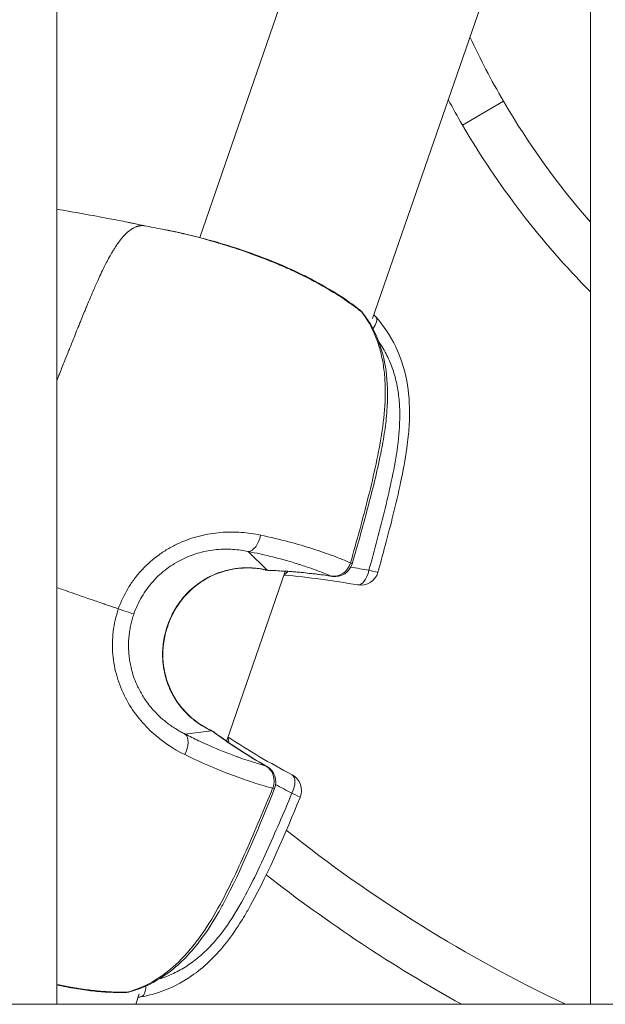
# Model space of a CAD drawing. Units: millimetres. Extents: x 21321 to 33346, y -152 to 11213.
# Drawn here: x 29689 to 29738, y 2819 to 2902 of the extents above; entities that cross this region are included whole.
import ezdxf

# ---------------------------------------------------------------- set-up
doc = ezdxf.new("R2010")
doc.units = ezdxf.units.MM

msp = doc.modelspace()

# ---------------------------------------------------------------- linework, layer by layer
at = {"color": 0, "linetype": 'Continuous', "lineweight": 0}
for p, q in [((29691.866, 2964.082), (29691.866, 2819.082)), ((29691.866, 2819.082), (29691.866, 2964.082)), ((29736.866, 2819.082), (29736.866, 2964.082)), ((29723.564, 2940.523), (29703.927, 2883.703)), ((29736.866, 2930.03), (29718.493, 2876.867)), ((29729.528, 2895.203), (29726.072, 2893.188)), ((29709.598, 2855.676), (29707.996, 2857.25)), ((29711.127, 2855.555), (29706.203, 2841.305)), ((29704.917, 2842.133), (29702.678, 2841.861)), ((29698.826, 2819.962), (29698.522, 2819.082)), ((29505.502, 2819.082), (30026.231, 2819.082))]:
    msp.add_line(p, q, dxfattribs=at)
for centre, radius, start, end in [((29786.544, 2928.447), 66, 204.94249, 210.24489), ((29786.544, 2928.447), 70, 208.2358, 210.24489), ((29786.544, 2928.447), 66, 210.24489, 221.17553), ((29786.544, 2928.447), 70, 210.24489, 224.79071), ((29716.513, 2876.398), 1.5, 36.85733, 51.39142), ((29717.646, 2876.016), 1.5, 41.65856, 44.8206), ((29709.858, 2857.141), 1.5, 257.70227, 267.9333), ((29715.335, 2856.632), 1.5, 261.42465, 343.79728), ((29717.501, 2855.9), 1.5, 259.74006, 344.38069), ((29704.218, 2840.82), 1.5, 53.85131, 64.25999), ((29708.838, 2837.831), 1.5, 338.07185, 60.35511), ((29711.003, 2837.1), 1.5, 337.48878, 62.18198), ((29786.544, 2928.447), 121, 231.49721, 244.66809), ((29786.544, 2928.447), 125, 231.95928, 241.03568), ((29697.563, 2821.563), 1.5, 270.56155, 284.94836), ((29698.695, 2821.181), 1.5, 276.92019, 280.25182)]:
    msp.add_arc(centre, radius, start, end, dxfattribs=at)
for centre, major_axis, ratio, start_param, end_param in [((29716.513, 2876.398), (0.936, 1.172), 0.669846, -0.201729, 0), ((29717.646, 2876.016), (1.121, 0.997), 0.431738, -1.1191, 0), ((29708.177, 2858.732), (-0.284, -1.473), 0.58, 0.118205, 1.61048), ((29715.335, 2856.632), (-0.574, -1.386), 0.893033, 0.185313, 1.689614), ((29709.858, 2857.141), (-0.319, -1.466), 0.688836, 0, 0.132705), ((29710.991, 2856.759), (-0.124, -1.495), 0.469009, 0.240287, 0.682286), ((29710.991, 2856.759), (0.353, -1.186), 0.000002, 0.000002, 0.000015), ((29717.501, 2855.9), (-0.267, -1.476), 0.476278, 0, 1.496392), ((29717.501, 2855.9), (1.445, -0.404), 0.033793, -1.070339, 0), ((29704.145, 2840.856), (0.656, 1.349), 0.680978, -0.133869, -0.000008), ((29704.218, 2840.82), (0.651, 1.351), 0.688982, -0.135059, 0), ((29705.35, 2840.438), (0.824, 1.253), 0.469384, -0.702722, -0.24221), ((29708.838, 2837.831), (0.399, 1.446), 0.892986, -1.693425, -0.189124), ((29711.003, 2837.1), (0.7, 1.327), 0.476509, -1.498323, 0), ((29711.003, 2837.1), (1.386, -0.574), 0.032079, 0, 1.070235), ((29698.695, 2821.181), (0.267, -1.476), 0.43098, 0, 1.107394), ((29697.563, 2821.563), (0.015, -1.5), 0.669419, 0, 0.199548)]:
    msp.add_ellipse(centre, major_axis=major_axis, ratio=ratio, start_param=start_param, end_param=end_param, dxfattribs=at)
at = {"color": 0, "linetype": 'Continuous', "lineweight": 0, "extrusion": (0, 0, -1)}
for centre, major_axis, ratio, start_param, end_param in [((29716.513, 2876.398), (1.2, 0.9), 0.614605, -0.189726, 0), ((29717.646, 2876.016), (1.064, 1.057), 0.823573, -0.120421, 0), ((29715.335, 2856.632), (1.44, -0.419), 0.046099, -0.463737, 0), ((29709.779, 2857.158), (-0.315, -1.467), 0.680827, -0.13154, -0.000009), ((29704.638, 2798.737), (-18.25, -54.548), 0.896628, -3.402083, -3.298923), ((29709.858, 2857.141), (-0.054, -1.499), 0.669116, 0, 0.129429), ((29710.64, 2812.05), (-54.108, 10.59), 0.802703, 1.525026, 1.553098), ((29715.335, 2856.632), (-0.224, -1.483), 0.679304, 0, 0.113224), ((29696.973, 2852.444), (1.418, -0.49), 0.001559, 0.196632, 1.51525), ((29701.906, 2840.584), (0.684, 1.335), 0.580197, 0.120294, 1.612566), ((29736.166, 2889.964), (-18.958, -54.306), 0.896637, 0.164896, 0.268055), ((29704.218, 2840.82), (0.885, 1.211), 0.668742, -0.131639, 0), ((29708.838, 2837.831), (0.742, 1.304), 0.679074, -0.115526, 0), ((29708.838, 2837.831), (1.391, -0.56), 0.047813, 0, 0.463651), ((29732.684, 2875.833), (-49.159, 24.95), 0.802909, -1.551051, -1.522887), ((29697.563, 2821.563), (0.387, -1.449), 0.615363, 0, 0.18792), ((29698.695, 2821.181), (0.181, -1.489), 0.824001, 0, 0.117623)]:
    msp.add_ellipse(centre, major_axis=major_axis, ratio=ratio, start_param=start_param, end_param=end_param, dxfattribs=at)
at = {"color": 0, "linetype": 'Continuous', "lineweight": 0}
for points, knots in [([(29691.863, 2886.097), (29693.351, 2885.839), (29694.832, 2885.574), (29696.818, 2885.198), (29697.328, 2885.101), (29697.926, 2884.978), (29698.02, 2884.959), (29698.207, 2884.919), (29698.3, 2884.899), (29698.544, 2884.847), (29698.696, 2884.814), (29698.994, 2884.753), (29699.145, 2884.722), (29699.298, 2884.692)], [13.002266, 13.002266, 13.002266, 13.002266, 17.600428, 17.600428, 19.146273, 19.146273, 19.435347, 19.435347, 19.720775, 19.720775, 20.186521, 20.186521, 20.653166, 20.653166, 20.653166, 20.653166]), ([(29699.298, 2884.692), (29699.297, 2884.692), (29699.296, 2884.692), (29699.295, 2884.692), (29699.287, 2884.694), (29699.279, 2884.695), (29699.271, 2884.697), (29699.268, 2884.697), (29699.266, 2884.697), (29699.263, 2884.698), (29699.257, 2884.699), (29699.25, 2884.7), (29699.244, 2884.701), (29699.24, 2884.701), (29699.237, 2884.702), (29699.233, 2884.702), (29699.231, 2884.702), (29699.229, 2884.703), (29699.228, 2884.703), (29699.227, 2884.703), (29699.226, 2884.703), (29699.225, 2884.703), (29699.223, 2884.703), (29699.223, 2884.703), (29699.222, 2884.703), (29699.211, 2884.705), (29699.199, 2884.706), (29699.187, 2884.707), (29699.186, 2884.707), (29699.185, 2884.707), (29699.184, 2884.707), (29699.182, 2884.707), (29699.18, 2884.707), (29699.178, 2884.708), (29699.177, 2884.708), (29699.176, 2884.708), (29699.174, 2884.708), (29699.158, 2884.709), (29699.142, 2884.71), (29699.124, 2884.71), (29699.122, 2884.71), (29699.121, 2884.71), (29699.12, 2884.71), (29699.105, 2884.711), (29699.089, 2884.711), (29699.072, 2884.71), (29699.068, 2884.71), (29699.063, 2884.71), (29699.059, 2884.71), (29699.048, 2884.71), (29699.037, 2884.71), (29699.026, 2884.709), (29699.015, 2884.708), (29699.003, 2884.708), (29698.992, 2884.707), (29698.973, 2884.705), (29698.953, 2884.703), (29698.933, 2884.701), (29698.929, 2884.701), (29698.924, 2884.7), (29698.92, 2884.699), (29698.906, 2884.698), (29698.891, 2884.695), (29698.876, 2884.693), (29698.869, 2884.692), (29698.862, 2884.691), (29698.855, 2884.69), (29698.829, 2884.685), (29698.802, 2884.679), (29698.775, 2884.673), (29698.772, 2884.672), (29698.769, 2884.672), (29698.766, 2884.671), (29698.745, 2884.666), (29698.725, 2884.661), (29698.704, 2884.655), (29698.685, 2884.65), (29698.665, 2884.644), (29698.645, 2884.637), (29698.629, 2884.632), (29698.613, 2884.627), (29698.597, 2884.621), (29698.577, 2884.614), (29698.557, 2884.606), (29698.537, 2884.598), (29698.498, 2884.583), (29698.458, 2884.566), (29698.419, 2884.547), (29698.375, 2884.526), (29698.33, 2884.502), (29698.285, 2884.477), (29698.267, 2884.467), (29698.25, 2884.457), (29698.233, 2884.446), (29698.214, 2884.435), (29698.195, 2884.423), (29698.176, 2884.411), (29698.132, 2884.382), (29698.087, 2884.351), (29698.042, 2884.318), (29698.038, 2884.315), (29698.034, 2884.312), (29698.029, 2884.308), (29698.028, 2884.307), (29698.026, 2884.306), (29698.025, 2884.305), (29697.903, 2884.214), (29697.779, 2884.106), (29697.655, 2883.981), (29697.647, 2883.973), (29697.638, 2883.964), (29697.63, 2883.956), (29697.559, 2883.884), (29697.488, 2883.807), (29697.417, 2883.724), (29697.365, 2883.664), (29697.313, 2883.601), (29697.26, 2883.535), (29697.248, 2883.519), (29697.236, 2883.504), (29697.224, 2883.488), (29697.191, 2883.447), (29697.159, 2883.405), (29697.126, 2883.361), (29697.106, 2883.334), (29697.087, 2883.307), (29697.067, 2883.28), (29697.055, 2883.264), (29697.043, 2883.247), (29697.031, 2883.23), (29696.973, 2883.15), (29696.916, 2883.066), (29696.858, 2882.979), (29696.844, 2882.959), (29696.83, 2882.938), (29696.817, 2882.916), (29696.772, 2882.849), (29696.728, 2882.78), (29696.684, 2882.709), (29696.672, 2882.69), (29696.661, 2882.671), (29696.649, 2882.653), (29696.618, 2882.601), (29696.586, 2882.549), (29696.555, 2882.496), (29696.473, 2882.358), (29696.39, 2882.215), (29696.308, 2882.065), (29696.22, 2881.907), (29696.132, 2881.742), (29696.044, 2881.571), (29696.023, 2881.532), (29696.003, 2881.492), (29695.983, 2881.452), (29695.946, 2881.381), (29695.91, 2881.309), (29695.874, 2881.236), (29695.774, 2881.036), (29695.674, 2880.829), (29695.573, 2880.614), (29695.488, 2880.433), (29695.402, 2880.247), (29695.316, 2880.055), (29695.301, 2880.022), (29695.286, 2879.989), (29695.27, 2879.955), (29695.252, 2879.914), (29695.233, 2879.872), (29695.214, 2879.83), (29695.18, 2879.753), (29695.145, 2879.674), (29695.11, 2879.595), (29695.096, 2879.563), (29695.082, 2879.53), (29695.067, 2879.497), (29694.974, 2879.283), (29694.879, 2879.064), (29694.783, 2878.84), (29694.767, 2878.801), (29694.75, 2878.762), (29694.733, 2878.722), (29694.655, 2878.537), (29694.575, 2878.348), (29694.495, 2878.155), (29694.451, 2878.049), (29694.406, 2877.942), (29694.361, 2877.834), (29694.311, 2877.713), (29694.261, 2877.59), (29694.21, 2877.466), (29694.197, 2877.436), (29694.185, 2877.406), (29694.173, 2877.376), (29694.169, 2877.366), (29694.165, 2877.356), (29694.161, 2877.346), (29694.084, 2877.159), (29694.006, 2876.969), (29693.928, 2876.776), (29693.88, 2876.659), (29693.832, 2876.541), (29693.784, 2876.421), (29693.759, 2876.362), (29693.735, 2876.302), (29693.711, 2876.242), (29693.696, 2876.206), (29693.682, 2876.169), (29693.667, 2876.133), (29693.659, 2876.112), (29693.652, 2876.095), (29693.645, 2876.077), (29693.612, 2875.996), (29693.579, 2875.914), (29693.545, 2875.831), (29693.522, 2875.774), (29693.499, 2875.717), (29693.476, 2875.66), (29693.435, 2875.557), (29693.393, 2875.453), (29693.351, 2875.348), (29693.28, 2875.173), (29693.21, 2874.997), (29693.138, 2874.82), (29693.097, 2874.718), (29693.056, 2874.615), (29693.014, 2874.512), (29692.966, 2874.392), (29692.918, 2874.271), (29692.869, 2874.15), (29692.766, 2873.893), (29692.662, 2873.633), (29692.557, 2873.37), (29692.553, 2873.362), (29692.55, 2873.353), (29692.546, 2873.344), (29692.405, 2872.993), (29692.263, 2872.638), (29692.119, 2872.278), (29692.073, 2872.161), (29692.026, 2872.045), (29691.979, 2871.927), (29691.942, 2871.833), (29691.904, 2871.739), (29691.866, 2871.644)], [0.0543021, 0.0543021, 0.0543021, 0.0543021, 0.0548168, 0.0548168, 0.0548168, 0.0577896, 0.0577896, 0.0577896, 0.0587553, 0.0587553, 0.0587553, 0.0607784, 0.0607784, 0.0607784, 0.0617936, 0.0617936, 0.0617936, 0.0622591, 0.0622591, 0.0622591, 0.0624917, 0.0624917, 0.0624917, 0.0629214, 0.0629214, 0.0629214, 0.0684775, 0.0684775, 0.0684775, 0.0688267, 0.0688267, 0.0688267, 0.0697015, 0.0697015, 0.0697015, 0.0702752, 0.0702752, 0.0702752, 0.0771439, 0.0771439, 0.0771439, 0.0776553, 0.0776553, 0.0776553, 0.0834609, 0.0834609, 0.0834609, 0.0851032, 0.0851032, 0.0851032, 0.0888591, 0.0888591, 0.0888591, 0.0926376, 0.0926376, 0.0926376, 0.098933, 0.098933, 0.098933, 0.100267, 0.100267, 0.100267, 0.104799, 0.104799, 0.104799, 0.1069135, 0.1069135, 0.1069135, 0.1149413, 0.1149413, 0.1149413, 0.1158502, 0.1158502, 0.1158502, 0.1217983, 0.1217983, 0.1217983, 0.1272645, 0.1272645, 0.1272645, 0.1314752, 0.1314752, 0.1314752, 0.136683, 0.136683, 0.136683, 0.1466662, 0.1466662, 0.1466662, 0.1576826, 0.1576826, 0.1576826, 0.1619075, 0.1619075, 0.1619075, 0.1664526, 0.1664526, 0.1664526, 0.1770924, 0.1770924, 0.1770924, 0.1781602, 0.1781602, 0.1781602, 0.1784819, 0.1784819, 0.1784819, 0.2075249, 0.2075249, 0.2075249, 0.2094831, 0.2094831, 0.2094831, 0.2259917, 0.2259917, 0.2259917, 0.2380834, 0.2380834, 0.2380834, 0.2408765, 0.2408765, 0.2408765, 0.2483188, 0.2483188, 0.2483188, 0.2529468, 0.2529468, 0.2529468, 0.2557612, 0.2557612, 0.2557612, 0.2692616, 0.2692616, 0.2692616, 0.272501, 0.272501, 0.272501, 0.2828386, 0.2828386, 0.2828386, 0.2855308, 0.2855308, 0.2855308, 0.2929002, 0.2929002, 0.2929002, 0.3119637, 0.3119637, 0.3119637, 0.3321548, 0.3321548, 0.3321548, 0.3368004, 0.3368004, 0.3368004, 0.3450699, 0.3450699, 0.3450699, 0.3676036, 0.3676036, 0.3676036, 0.3865969, 0.3865969, 0.3865969, 0.3899006, 0.3899006, 0.3899006, 0.3939725, 0.3939725, 0.3939725, 0.4015055, 0.4015055, 0.4015055, 0.404609, 0.404609, 0.404609, 0.4247956, 0.4247956, 0.4247956, 0.4283033, 0.4283033, 0.4283033, 0.4448554, 0.4448554, 0.4448554, 0.4539539, 0.4539539, 0.4539539, 0.4641481, 0.4641481, 0.4641481, 0.4666201, 0.4666201, 0.4666201, 0.4674306, 0.4674306, 0.4674306, 0.4827541, 0.4827541, 0.4827541, 0.492057, 0.492057, 0.492057, 0.4967085, 0.4967085, 0.4967085, 0.4994966, 0.4994966, 0.4994966, 0.5011375, 0.5011375, 0.5011375, 0.5088024, 0.5088024, 0.5088024, 0.514106, 0.514106, 0.514106, 0.5236872, 0.5236872, 0.5236872, 0.539697, 0.539697, 0.539697, 0.5489322, 0.5489322, 0.5489322, 0.5596609, 0.5596609, 0.5596609, 0.5824684, 0.5824684, 0.5824684, 0.5832263, 0.5832263, 0.5832263, 0.6137049, 0.6137049, 0.6137049, 0.6235516, 0.6235516, 0.6235516, 0.6314478, 0.6314478, 0.6314478, 0.6314478]), ([(29699.298, 2884.692), (29699.534, 2884.644), (29699.766, 2884.598), (29700.263, 2884.501), (29700.521, 2884.452), (29700.907, 2884.379), (29701.039, 2884.354), (29701.172, 2884.329)], [0, 0, 0, 0, 0.723211, 0.723211, 1.62362, 1.62362, 2.11137, 2.11137, 2.11137, 2.11137]), ([(29717.588, 2877.42), (29717.346, 2877.615), (29717.087, 2877.813), (29716.811, 2878.013), (29716.766, 2878.045), (29716.721, 2878.078), (29716.675, 2878.111), (29716.667, 2878.116), (29716.66, 2878.121), (29716.652, 2878.127), (29716.332, 2878.355), (29715.996, 2878.582), (29715.644, 2878.807), (29715.627, 2878.818), (29715.609, 2878.829), (29715.592, 2878.84), (29715.248, 2879.059), (29714.889, 2879.276), (29714.514, 2879.492), (29714.485, 2879.508), (29714.457, 2879.525), (29714.428, 2879.541), (29714.061, 2879.751), (29713.678, 2879.96), (29713.29, 2880.161), (29713.249, 2880.182), (29713.208, 2880.204), (29713.167, 2880.225), (29712.738, 2880.446), (29712.301, 2880.659), (29711.855, 2880.867), (29711.472, 2881.044), (29711.081, 2881.219), (29710.687, 2881.387), (29710.624, 2881.414), (29710.562, 2881.44), (29710.499, 2881.467), (29709.662, 2881.82), (29708.837, 2882.136), (29708.021, 2882.425), (29707.95, 2882.45), (29707.879, 2882.475), (29707.808, 2882.5), (29707.608, 2882.57), (29707.407, 2882.639), (29707.21, 2882.705), (29707.191, 2882.711), (29707.172, 2882.718), (29707.153, 2882.724), (29707.009, 2882.772), (29706.866, 2882.819), (29706.725, 2882.865), (29706.656, 2882.887), (29706.587, 2882.909), (29706.518, 2882.931), (29706.171, 2883.042), (29705.834, 2883.146), (29705.508, 2883.244), (29705.444, 2883.263), (29705.38, 2883.282), (29705.317, 2883.3), (29705.156, 2883.348), (29704.997, 2883.394), (29704.84, 2883.438), (29704.811, 2883.447), (29704.781, 2883.455), (29704.752, 2883.463), (29704.625, 2883.499), (29704.5, 2883.534), (29704.377, 2883.567), (29704.322, 2883.583), (29704.267, 2883.597), (29704.213, 2883.612), (29703.914, 2883.693), (29703.633, 2883.767), (29703.369, 2883.834), (29703.326, 2883.844), (29703.284, 2883.855), (29703.243, 2883.865), (29703.008, 2883.924), (29702.787, 2883.978), (29702.581, 2884.027), (29702.555, 2884.033), (29702.53, 2884.039), (29702.505, 2884.044), (29702.476, 2884.051), (29702.447, 2884.058), (29702.419, 2884.065), (29702.189, 2884.118), (29701.979, 2884.164), (29701.795, 2884.204), (29701.778, 2884.207), (29701.762, 2884.211), (29701.746, 2884.214), (29701.569, 2884.252), (29701.413, 2884.283), (29701.28, 2884.309), (29701.273, 2884.31), (29701.266, 2884.312), (29701.259, 2884.313), (29701.229, 2884.319), (29701.2, 2884.324), (29701.172, 2884.329)], [0.00274231, 0.00274231, 0.00274231, 0.00274231, 0.0040032, 0.0040032, 0.0040032, 0.00420807, 0.00420807, 0.00420807, 0.00424162, 0.00424162, 0.00424162, 0.00567382, 0.00567382, 0.00567382, 0.00574385, 0.00574385, 0.00574385, 0.00713958, 0.00713958, 0.00713958, 0.00724711, 0.00724711, 0.00724711, 0.00860534, 0.00860534, 0.00860534, 0.00874928, 0.00874928, 0.00874928, 0.0102495, 0.0102495, 0.0102495, 0.01153685, 0.01153685, 0.01153685, 0.01174044, 0.01174044, 0.01174044, 0.01446836, 0.01446836, 0.01446836, 0.01470646, 0.01470646, 0.01470646, 0.01537755, 0.01537755, 0.01537755, 0.01544265, 0.01544265, 0.01544265, 0.01593411, 0.01593411, 0.01593411, 0.01617653, 0.01617653, 0.01617653, 0.01739987, 0.01739987, 0.01739987, 0.01763864, 0.01763864, 0.01763864, 0.01825078, 0.01825078, 0.01825078, 0.01836649, 0.01836649, 0.01836649, 0.01886563, 0.01886563, 0.01886563, 0.01909037, 0.01909037, 0.01909037, 0.02033138, 0.02033138, 0.02033138, 0.02053022, 0.02053022, 0.02053022, 0.0216584, 0.0216584, 0.0216584, 0.02179714, 0.02179714, 0.02179714, 0.02195905, 0.02195905, 0.02195905, 0.02326289, 0.02326289, 0.02326289, 0.02337783, 0.02337783, 0.02337783, 0.02466215, 0.02466215, 0.02466215, 0.02472865, 0.02472865, 0.02472865, 0.02502599, 0.02502599, 0.02502599, 0.02502599]), ([(29701.308, 2884.304), (29701.623, 2884.243), (29702.039, 2884.156), (29703.1, 2883.913), (29703.775, 2883.748), (29705.262, 2883.345), (29706.086, 2883.103), (29707.801, 2882.546), (29708.711, 2882.224), (29710.519, 2881.514), (29711.435, 2881.12), (29712.747, 2880.492), (29713.178, 2880.275), (29714.447, 2879.6), (29715.255, 2879.121), (29716.511, 2878.284), (29717.005, 2877.925), (29717.449, 2877.57)], [0.407022, 0.407022, 0.407022, 0.407022, 3.064397, 3.064397, 6.028395, 6.028395, 8.952888, 8.952888, 11.887439, 11.887439, 14.824104, 14.824104, 16.296083, 16.296083, 19.301389, 19.301389, 21.515753, 21.515753, 21.515753, 21.515753]), ([(29716.632, 2856.287), (29716.897, 2857.209), (29717.155, 2858.133), (29717.658, 2859.984), (29717.901, 2860.912), (29718.368, 2862.771), (29718.59, 2863.703), (29718.992, 2865.573), (29719.17, 2866.507), (29719.441, 2868.37), (29719.535, 2869.299), (29719.571, 2870.686), (29719.566, 2871.149), (29719.516, 2872.052), (29719.47, 2872.493), (29719.337, 2873.357), (29719.249, 2873.778), (29719.027, 2874.6), (29718.893, 2874.999), (29718.433, 2876.129), (29718.047, 2876.808), (29717.588, 2877.42)], [0, 0, 0, 0, 0.00288069, 0.00288069, 0.00576139, 0.00576139, 0.00864208, 0.00864208, 0.01152277, 0.01152277, 0.01440347, 0.01440347, 0.01584381, 0.01584381, 0.01728416, 0.01728416, 0.01872451, 0.01872451, 0.02016485, 0.02016485, 0.02304554, 0.02304554, 0.02304554, 0.02304554]), ([(29717.714, 2877.297), (29718.248, 2876.585), (29718.698, 2875.767), (29719.352, 2874.013), (29719.566, 2873.069), (29719.778, 2871.125), (29719.779, 2870.114), (29719.663, 2868.546), (29719.599, 2867.986), (29719.424, 2866.777), (29719.308, 2866.126), (29718.864, 2863.93), (29718.474, 2862.39), (29717.658, 2859.304), (29717.224, 2857.756), (29716.775, 2856.213)], [0, 0, 0, 0, 3.192031, 3.192031, 6.302933, 6.302933, 9.417911, 9.417911, 11.135533, 11.135533, 13.134748, 13.134748, 17.906833, 17.906833, 22.733517, 22.733517, 22.733517, 22.733517]), ([(29718.767, 2877.013), (29719.428, 2876.27), (29720.003, 2875.42), (29720.874, 2873.608), (29721.185, 2872.637), (29721.557, 2870.655), (29721.626, 2869.633), (29721.595, 2868.055), (29721.558, 2867.493), (29721.468, 2866.609), (29721.428, 2866.285), (29721.248, 2864.99), (29721.064, 2864.023), (29720.478, 2861.275), (29720.028, 2859.503), (29719.358, 2856.988), (29719.154, 2856.242), (29718.946, 2855.496)], [0, 0, 0, 0, 3.230494, 3.230494, 6.35657, 6.35657, 9.450522, 9.450522, 11.150024, 11.150024, 12.135175, 12.135175, 15.092867, 15.092867, 20.580874, 20.580874, 22.90477, 22.90477, 22.90477, 22.90477]), ([(29718.182, 2855.663), (29718.664, 2857.388), (29719.124, 2859.118), (29719.759, 2861.724), (29719.961, 2862.594), (29720.325, 2864.345), (29720.485, 2865.225), (29720.718, 2866.983), (29720.791, 2867.863), (29720.79, 2869.184), (29720.77, 2869.627), (29720.687, 2870.5), (29720.623, 2870.929), (29720.447, 2871.769), (29720.335, 2872.181), (29720.058, 2872.986), (29719.893, 2873.38), (29719.503, 2874.157), (29719.274, 2874.54), (29719.02, 2874.903)], [0, 0, 0, 0, 0.00537205, 0.00537205, 0.00805808, 0.00805808, 0.0107441, 0.0107441, 0.01343013, 0.01343013, 0.01477314, 0.01477314, 0.01611616, 0.01611616, 0.01745917, 0.01745917, 0.01880218, 0.01880218, 0.02026026, 0.02026026, 0.02026026, 0.02026026]), ([(29697.05, 2852.413), (29697.285, 2853.026), (29697.559, 2853.609), (29698.057, 2854.436), (29698.238, 2854.703), (29698.628, 2855.221), (29698.839, 2855.472), (29699.497, 2856.18), (29699.978, 2856.601), (29700.757, 2857.16), (29701.029, 2857.335), (29701.582, 2857.655), (29701.863, 2857.799), (29702.719, 2858.191), (29703.306, 2858.396), (29704.505, 2858.7), (29705.102, 2858.795), (29705.982, 2858.868), (29706.273, 2858.88), (29706.851, 2858.882), (29707.138, 2858.872), (29707.981, 2858.813), (29708.522, 2858.734), (29709.042, 2858.625)], [0.00000087, 0.00000087, 0.00000087, 0.00000087, 0.00193047, 0.00193047, 0.00289571, 0.00289571, 0.00386094, 0.00386094, 0.00579142, 0.00579142, 0.00675665, 0.00675665, 0.00772189, 0.00772189, 0.00965236, 0.00965236, 0.01158283, 0.01158283, 0.01254807, 0.01254807, 0.0135133, 0.0135133, 0.01544377, 0.01544377, 0.01544377, 0.01544377]), ([(29709.042, 2858.625), (29709.895, 2858.446), (29710.683, 2858.257), (29712.148, 2857.867), (29712.825, 2857.667), (29713.768, 2857.365), (29714.071, 2857.264), (29714.648, 2857.063), (29714.924, 2856.964), (29715.714, 2856.669), (29716.192, 2856.476), (29716.632, 2856.287)], [0, 0, 0, 0, 0.00316203, 0.00316203, 0.00632406, 0.00632406, 0.00790507, 0.00790507, 0.00948608, 0.00948608, 0.01264811, 0.01264811, 0.01264811, 0.01264811]), ([(29707.996, 2857.25), (29707.591, 2857.333), (29707.167, 2857.393), (29706.501, 2857.435), (29706.274, 2857.441), (29705.815, 2857.435), (29705.583, 2857.423), (29704.879, 2857.357), (29704.4, 2857.273), (29703.431, 2857.01), (29702.955, 2856.834), (29702.261, 2856.498), (29702.032, 2856.375), (29701.583, 2856.101), (29701.362, 2855.952), (29700.729, 2855.477), (29700.339, 2855.12), (29699.805, 2854.522), (29699.634, 2854.312), (29699.317, 2853.877), (29699.171, 2853.653), (29698.765, 2852.962), (29698.54, 2852.476), (29698.363, 2851.963)], [0, 0, 0, 0, 0.00161651, 0.00161651, 0.00242476, 0.00242476, 0.00323302, 0.00323302, 0.00484952, 0.00484952, 0.00646603, 0.00646603, 0.00727428, 0.00727428, 0.00808254, 0.00808254, 0.00969905, 0.00969905, 0.0105073, 0.0105073, 0.01131555, 0.01131555, 0.01293206, 0.01293206, 0.01293206, 0.01293206]), ([(29714.999, 2855.175), (29714.74, 2855.283), (29714.467, 2855.393), (29714.177, 2855.504), (29714.013, 2855.567), (29713.844, 2855.631), (29713.669, 2855.694), (29713.427, 2855.782), (29713.174, 2855.871), (29712.908, 2855.961), (29712.735, 2856.019), (29712.557, 2856.078), (29712.373, 2856.136), (29712.275, 2856.167), (29712.175, 2856.199), (29712.075, 2856.23), (29711.699, 2856.346), (29711.305, 2856.461), (29710.89, 2856.575), (29710.665, 2856.636), (29710.433, 2856.697), (29710.195, 2856.758), (29709.823, 2856.852), (29709.435, 2856.945), (29709.029, 2857.035), (29708.697, 2857.108), (29708.353, 2857.18), (29707.996, 2857.25)], [0.00155667, 0.00155667, 0.00155667, 0.00155667, 0.00345508, 0.00345508, 0.00345508, 0.00452937, 0.00452937, 0.00452937, 0.00601584, 0.00601584, 0.00601584, 0.00698399, 0.00698399, 0.00698399, 0.00750207, 0.00750207, 0.00750207, 0.00942921, 0.00942921, 0.00942921, 0.01047476, 0.01047476, 0.01047476, 0.01210954, 0.01210954, 0.01210954, 0.01344746, 0.01344746, 0.01344746, 0.01344746]), ([(29709.464, 2855.692), (29708.929, 2855.806), (29708.283, 2855.882), (29706.952, 2855.817), (29706.261, 2855.694), (29705.047, 2855.265), (29704.505, 2854.992), (29703.487, 2854.3), (29703.006, 2853.867), (29702.118, 2852.824), (29701.724, 2852.187), (29701.275, 2851.149), (29701.146, 2850.771), (29700.844, 2849.584), (29700.772, 2848.737), (29700.914, 2847.121), (29701.122, 2846.325), (29701.734, 2844.981), (29702.12, 2844.398), (29702.911, 2843.498), (29703.313, 2843.145), (29704.081, 2842.588), (29704.454, 2842.373), (29704.801, 2842.205)], [0, 0, 0, 0, 2.463402, 2.463402, 4.650394, 4.650394, 6.448611, 6.448611, 8.355117, 8.355117, 10.55546, 10.55546, 11.747604, 11.747604, 14.227606, 14.227606, 16.616272, 16.616272, 18.707833, 18.707833, 20.510484, 20.510484, 22.240634, 22.240634, 22.240634, 22.240634]), ([(29704.917, 2842.133), (29704.792, 2842.192), (29704.664, 2842.255), (29704.534, 2842.325), (29704.406, 2842.393), (29704.277, 2842.467), (29704.146, 2842.548), (29704.103, 2842.575), (29704.059, 2842.602), (29704.016, 2842.63), (29703.995, 2842.643), (29703.974, 2842.657), (29703.953, 2842.671), (29703.865, 2842.729), (29703.776, 2842.79), (29703.687, 2842.855), (29703.612, 2842.91), (29703.537, 2842.967), (29703.462, 2843.026), (29703.334, 2843.126), (29703.207, 2843.233), (29703.082, 2843.346), (29703.05, 2843.376), (29703.018, 2843.406), (29702.986, 2843.436), (29702.878, 2843.537), (29702.773, 2843.643), (29702.669, 2843.754), (29702.624, 2843.802), (29702.579, 2843.851), (29702.535, 2843.901), (29702.447, 2844), (29702.361, 2844.104), (29702.277, 2844.211), (29702.254, 2844.24), (29702.232, 2844.268), (29702.21, 2844.298), (29702.178, 2844.339), (29702.147, 2844.381), (29702.116, 2844.424), (29701.994, 2844.592), (29701.879, 2844.767), (29701.772, 2844.947), (29701.672, 2845.116), (29701.578, 2845.29), (29701.492, 2845.468), (29701.471, 2845.512), (29701.45, 2845.556), (29701.43, 2845.6), (29701.363, 2845.745), (29701.301, 2845.895), (29701.243, 2846.047), (29701.219, 2846.112), (29701.195, 2846.177), (29701.173, 2846.243), (29701.116, 2846.407), (29701.066, 2846.573), (29701.022, 2846.741), (29701.018, 2846.759), (29701.013, 2846.777), (29701.008, 2846.795), (29700.999, 2846.832), (29700.99, 2846.869), (29700.981, 2846.907), (29700.928, 2847.13), (29700.886, 2847.357), (29700.855, 2847.585), (29700.828, 2847.787), (29700.809, 2847.992), (29700.799, 2848.198), (29700.797, 2848.224), (29700.796, 2848.251), (29700.795, 2848.277), (29700.786, 2848.523), (29700.789, 2848.768), (29700.804, 2849.013), (29700.816, 2849.215), (29700.837, 2849.417), (29700.866, 2849.619), (29700.868, 2849.632), (29700.87, 2849.646), (29700.872, 2849.659), (29700.904, 2849.868), (29700.944, 2850.076), (29700.993, 2850.28), (29700.996, 2850.293), (29700.999, 2850.306), (29701.002, 2850.319), (29701.004, 2850.326), (29701.005, 2850.333), (29701.007, 2850.34), (29701.062, 2850.563), (29701.127, 2850.782), (29701.202, 2850.998), (29701.352, 2851.431), (29701.541, 2851.852), (29701.771, 2852.256), (29701.777, 2852.266), (29701.783, 2852.277), (29701.789, 2852.287), (29702.014, 2852.679), (29702.272, 2853.044), (29702.56, 2853.384), (29702.576, 2853.403), (29702.592, 2853.422), (29702.609, 2853.44), (29702.71, 2853.557), (29702.814, 2853.67), (29702.923, 2853.78), (29702.958, 2853.816), (29702.994, 2853.852), (29703.031, 2853.887), (29703.053, 2853.909), (29703.075, 2853.93), (29703.098, 2853.952), (29703.207, 2854.055), (29703.319, 2854.155), (29703.435, 2854.251), (29703.473, 2854.283), (29703.512, 2854.315), (29703.552, 2854.346), (29703.581, 2854.37), (29703.61, 2854.393), (29703.64, 2854.415), (29703.859, 2854.585), (29704.086, 2854.739), (29704.32, 2854.88), (29704.445, 2854.955), (29704.572, 2855.026), (29704.702, 2855.093), (29704.745, 2855.115), (29704.789, 2855.137), (29704.833, 2855.159), (29704.925, 2855.204), (29705.019, 2855.248), (29705.113, 2855.289), (29705.183, 2855.319), (29705.254, 2855.349), (29705.325, 2855.377), (29705.375, 2855.397), (29705.426, 2855.417), (29705.477, 2855.435), (29705.572, 2855.471), (29705.668, 2855.504), (29705.763, 2855.534), (29705.832, 2855.557), (29705.901, 2855.578), (29705.971, 2855.598), (29706.023, 2855.613), (29706.075, 2855.627), (29706.127, 2855.641), (29706.307, 2855.688), (29706.486, 2855.727), (29706.663, 2855.759), (29706.842, 2855.791), (29707.02, 2855.816), (29707.196, 2855.834), (29707.218, 2855.836), (29707.24, 2855.838), (29707.262, 2855.84), (29707.308, 2855.844), (29707.355, 2855.848), (29707.401, 2855.852), (29707.511, 2855.86), (29707.621, 2855.865), (29707.728, 2855.868), (29707.785, 2855.869), (29707.841, 2855.87), (29707.896, 2855.87), (29707.934, 2855.871), (29707.972, 2855.87), (29708.009, 2855.87), (29708.158, 2855.868), (29708.302, 2855.862), (29708.443, 2855.852), (29708.462, 2855.85), (29708.48, 2855.849), (29708.499, 2855.847), (29708.526, 2855.845), (29708.552, 2855.843), (29708.578, 2855.841), (29708.703, 2855.829), (29708.825, 2855.815), (29708.944, 2855.798), (29709.069, 2855.781), (29709.19, 2855.76), (29709.308, 2855.738), (29709.407, 2855.719), (29709.504, 2855.698), (29709.598, 2855.676)], [0, 0, 0, 0, 0.00061574, 0.00061574, 0.00061574, 0.00121997, 0.00121997, 0.00121997, 0.00141874, 0.00141874, 0.00141874, 0.00151455, 0.00151455, 0.00151455, 0.00191684, 0.00191684, 0.00191684, 0.00225673, 0.00225673, 0.00225673, 0.00283749, 0.00283749, 0.00283749, 0.00298816, 0.00298816, 0.00298816, 0.00349142, 0.00349142, 0.00349142, 0.00370938, 0.00370938, 0.00370938, 0.00414152, 0.00414152, 0.00414152, 0.00425623, 0.00425623, 0.00425623, 0.00441978, 0.00441978, 0.00441978, 0.00506886, 0.00506886, 0.00506886, 0.00567497, 0.00567497, 0.00567497, 0.00582212, 0.00582212, 0.00582212, 0.00630895, 0.00630895, 0.00630895, 0.00651683, 0.00651683, 0.00651683, 0.0070378, 0.0070378, 0.0070378, 0.00709371, 0.00709371, 0.00709371, 0.00720936, 0.00720936, 0.00720936, 0.00790097, 0.00790097, 0.00790097, 0.00851246, 0.00851246, 0.00851246, 0.00859142, 0.00859142, 0.00859142, 0.00932453, 0.00932453, 0.00932453, 0.0099312, 0.0099312, 0.0099312, 0.00997193, 0.00997193, 0.00997193, 0.01060079, 0.01060079, 0.01060079, 0.01064057, 0.01064057, 0.01064057, 0.01066205, 0.01066205, 0.01066205, 0.01134994, 0.01134994, 0.01134994, 0.01273244, 0.01273244, 0.01273244, 0.01276868, 0.01276868, 0.01276868, 0.01411309, 0.01411309, 0.01411309, 0.01418743, 0.01418743, 0.01418743, 0.01465177, 0.01465177, 0.01465177, 0.01480375, 0.01480375, 0.01480375, 0.0148968, 0.0148968, 0.0148968, 0.0153444, 0.0153444, 0.0153444, 0.01549475, 0.01549475, 0.01549475, 0.01560617, 0.01560617, 0.01560617, 0.01643548, 0.01643548, 0.01643548, 0.01687647, 0.01687647, 0.01687647, 0.01702491, 0.01702491, 0.01702491, 0.01733692, 0.01733692, 0.01733692, 0.01756898, 0.01756898, 0.01756898, 0.01773428, 0.01773428, 0.01773428, 0.01804515, 0.01804515, 0.01804515, 0.01827221, 0.01827221, 0.01827221, 0.01844366, 0.01844366, 0.01844366, 0.01903507, 0.01903507, 0.01903507, 0.01963144, 0.01963144, 0.01963144, 0.01970528, 0.01970528, 0.01970528, 0.0198624, 0.0198624, 0.0198624, 0.02023883, 0.02023883, 0.02023883, 0.02043629, 0.02043629, 0.02043629, 0.02057177, 0.02057177, 0.02057177, 0.02110784, 0.02110784, 0.02110784, 0.02117933, 0.02117933, 0.02117933, 0.02128114, 0.02128114, 0.02128114, 0.02176497, 0.02176497, 0.02176497, 0.02227221, 0.02227221, 0.02227221, 0.02269988, 0.02269988, 0.02269988, 0.02269988]), ([(29697.05, 2852.412), (29696.768, 2852.51), (29696.485, 2852.607), (29696.202, 2852.705), (29696.101, 2852.74), (29695.999, 2852.775), (29695.898, 2852.81), (29695.871, 2852.819), (29695.844, 2852.829), (29695.817, 2852.838), (29695.495, 2852.949), (29695.172, 2853.061), (29694.848, 2853.173), (29694.73, 2853.214), (29694.611, 2853.255), (29694.493, 2853.296), (29694.12, 2853.425), (29693.746, 2853.554), (29693.371, 2853.684), (29693.298, 2853.71), (29693.226, 2853.735), (29693.153, 2853.76), (29692.916, 2853.842), (29692.678, 2853.924), (29692.441, 2854.007), (29692.251, 2854.073), (29692.061, 2854.139), (29691.87, 2854.205), (29691.869, 2854.205), (29691.868, 2854.206), (29691.866, 2854.206)], [0.000003, 0.000003, 0.000003, 0.000003, 0.0790822, 0.0790822, 0.0790822, 0.1072592, 0.1072592, 0.1072592, 0.1147647, 0.1147647, 0.1147647, 0.2043685, 0.2043685, 0.2043685, 0.2371637, 0.2371637, 0.2371637, 0.3401991, 0.3401991, 0.3401991, 0.3602287, 0.3602287, 0.3602287, 0.4253543, 0.4253543, 0.4253543, 0.4774232, 0.4774232, 0.4774232, 0.4778218, 0.4778218, 0.4778218, 0.4778218]), ([(29702.651, 2840.132), (29701.698, 2840.601), (29700.761, 2841.211), (29699.449, 2842.422), (29699.04, 2842.864), (29698.295, 2843.826), (29697.958, 2844.346), (29697.373, 2845.475), (29697.134, 2846.065), (29696.865, 2846.981), (29696.789, 2847.292), (29696.67, 2847.925), (29696.625, 2848.249), (29696.543, 2849.216), (29696.554, 2849.86), (29696.671, 2850.823), (29696.727, 2851.145), (29696.873, 2851.782), (29696.963, 2852.096), (29697.05, 2852.412)], [0, 0, 0, 0, 0.00386443, 0.00386443, 0.00579664, 0.00579664, 0.00772886, 0.00772886, 0.00966107, 0.00966107, 0.01062718, 0.01062718, 0.01159328, 0.01159328, 0.0135255, 0.0135255, 0.0144916, 0.0144916, 0.01545771, 0.01545771, 0.01545771, 0.01545771]), ([(29698.363, 2851.963), (29698.313, 2851.817), (29698.266, 2851.669), (29698.182, 2851.372), (29698.144, 2851.222), (29698.077, 2850.921), (29698.048, 2850.77), (29698.011, 2850.54), (29697.999, 2850.463), (29697.966, 2850.215), (29697.948, 2850.045), (29697.925, 2849.704), (29697.918, 2849.533), (29697.916, 2849.19), (29697.92, 2849.019), (29697.931, 2848.826), (29697.933, 2848.805), (29697.941, 2848.681), (29697.949, 2848.579), (29697.971, 2848.374), (29697.983, 2848.272), (29698.007, 2848.108), (29698.016, 2848.046), (29698.055, 2847.815), (29698.088, 2847.648), (29698.148, 2847.391), (29698.171, 2847.299), (29698.256, 2846.985), (29698.326, 2846.764), (29698.488, 2846.32), (29698.581, 2846.097), (29698.705, 2845.833), (29698.727, 2845.788), (29698.82, 2845.598), (29698.895, 2845.457), (29699.053, 2845.179), (29699.136, 2845.043), (29699.31, 2844.774), (29699.401, 2844.642), (29699.511, 2844.493), (29699.526, 2844.472), (29699.66, 2844.293), (29699.782, 2844.141), (29700.038, 2843.844), (29700.172, 2843.7), (29700.375, 2843.495), (29700.441, 2843.431), (29700.621, 2843.261), (29700.736, 2843.159), (29700.968, 2842.961), (29701.087, 2842.866), (29701.33, 2842.68), (29701.454, 2842.591), (29701.706, 2842.418), (29701.834, 2842.336), (29702.094, 2842.177), (29702.226, 2842.1), (29702.465, 2841.97), (29702.571, 2841.914), (29702.678, 2841.861)], [0, 0, 0, 0, 0.00046273, 0.00046273, 0.00092562, 0.00092562, 0.00138927, 0.00138927, 0.00162639, 0.00162639, 0.00214557, 0.00214557, 0.00266677, 0.00266677, 0.00318814, 0.00318814, 0.00325278, 0.00325278, 0.00356343, 0.00356343, 0.00387465, 0.00387465, 0.00406597, 0.00406597, 0.00458749, 0.00458749, 0.00487916, 0.00487916, 0.0055961, 0.0055961, 0.00634968, 0.00634968, 0.00650555, 0.00650555, 0.00700914, 0.00700914, 0.0075214, 0.0075214, 0.00804569, 0.00804569, 0.00813194, 0.00813194, 0.00878025, 0.00878025, 0.00944401, 0.00944401, 0.00975833, 0.00975833, 0.01028879, 0.01028879, 0.01083014, 0.01083014, 0.01138908, 0.01138908, 0.01195791, 0.01195791, 0.01254288, 0.01254288, 0.0130111, 0.0130111, 0.0130111, 0.0130111]), ([(29702.678, 2841.861), (29703.072, 2841.661), (29703.453, 2841.474), (29703.822, 2841.3), (29704.125, 2841.157), (29704.42, 2841.023), (29704.708, 2840.896), (29705.122, 2840.713), (29705.521, 2840.545), (29705.905, 2840.391), (29706.113, 2840.308), (29706.316, 2840.229), (29706.515, 2840.153), (29706.701, 2840.082), (29706.883, 2840.015), (29707.06, 2839.951), (29707.155, 2839.917), (29707.248, 2839.883), (29707.34, 2839.851), (29707.605, 2839.758), (29707.86, 2839.672), (29708.105, 2839.593), (29708.418, 2839.491), (29708.717, 2839.4), (29709.002, 2839.317), (29709.163, 2839.27), (29709.319, 2839.226), (29709.473, 2839.184)], [0, 0, 0, 0, 0.00161927, 0.00161927, 0.00161927, 0.00295064, 0.00295064, 0.00295064, 0.00487132, 0.00487132, 0.00487132, 0.00591176, 0.00591176, 0.00591176, 0.00687965, 0.00687965, 0.00687965, 0.00739532, 0.00739532, 0.00739532, 0.00887658, 0.00887658, 0.00887658, 0.0107657, 0.0107657, 0.0107657, 0.01183251, 0.01183251, 0.01183251, 0.01183251]), ([(29710.07, 2837.3), (29709.607, 2837.422), (29709.111, 2837.564), (29708.306, 2837.817), (29708.028, 2837.909), (29707.45, 2838.106), (29707.149, 2838.213), (29706.22, 2838.556), (29705.564, 2838.815), (29704.17, 2839.411), (29703.433, 2839.747), (29702.651, 2840.132)], [0.00111875, 0.00111875, 0.00111875, 0.00111875, 0.00429933, 0.00429933, 0.00588962, 0.00588962, 0.0074799, 0.0074799, 0.01066048, 0.01066048, 0.01384105, 0.01384105, 0.01384105, 0.01384105]), ([(29697.776, 2820.095), (29698.514, 2820.292), (29699.237, 2820.586), (29700.294, 2821.189), (29700.645, 2821.419), (29701.327, 2821.928), (29701.657, 2822.205), (29702.295, 2822.801), (29702.603, 2823.12), (29703.199, 2823.797), (29703.489, 2824.157), (29704.317, 2825.271), (29704.818, 2826.059), (29705.755, 2827.692), (29706.193, 2828.538), (29707.031, 2830.257), (29707.431, 2831.127), (29708.213, 2832.878), (29708.594, 2833.758), (29709.342, 2835.525), (29709.709, 2836.411), (29710.07, 2837.3)], [0, 0, 0, 0, 0.00286496, 0.00286496, 0.00429744, 0.00429744, 0.00572991, 0.00572991, 0.00716239, 0.00716239, 0.00859487, 0.00859487, 0.01145983, 0.01145983, 0.01432479, 0.01432479, 0.01718974, 0.01718974, 0.0200547, 0.0200547, 0.02291966, 0.02291966, 0.02291966, 0.02291966]), ([(29710.229, 2837.271), (29708.985, 2834.18), (29707.727, 2831.077), (29706.057, 2827.836), (29705.899, 2827.539), (29705.249, 2826.359), (29704.72, 2825.498), (29703.371, 2823.653), (29702.495, 2822.698), (29700.75, 2821.319), (29699.895, 2820.821), (29698.668, 2820.329), (29698.309, 2820.21), (29697.949, 2820.114)], [0, 0, 0, 0, 10.008856, 10.008856, 11.028904, 11.028904, 14.096438, 14.096438, 18.105135, 18.105135, 21.38912, 21.38912, 22.725428, 22.725428, 22.725428, 22.725428]), ([(29712.389, 2836.525), (29711.112, 2833.445), (29709.82, 2830.353), (29708.052, 2827.147), (29707.885, 2826.853), (29707.583, 2826.345), (29707.451, 2826.13), (29706.908, 2825.275), (29706.47, 2824.653), (29705.191, 2823.078), (29704.263, 2822.181), (29702.373, 2820.876), (29701.425, 2820.404), (29699.963, 2819.922), (29699.463, 2819.796), (29698.962, 2819.705)], [0, 0, 0, 0, 10.008903, 10.008903, 11.027105, 11.027105, 11.790734, 11.790734, 14.085296, 14.085296, 17.965205, 17.965205, 21.242824, 21.242824, 22.897707, 22.897707, 22.897707, 22.897707]), ([(29700.509, 2821.221), (29700.917, 2821.348), (29701.319, 2821.504), (29702.092, 2821.868), (29702.465, 2822.076), (29703.18, 2822.539), (29703.522, 2822.794), (29704.179, 2823.347), (29704.494, 2823.645), (29705.099, 2824.28), (29705.388, 2824.617), (29706.204, 2825.655), (29706.69, 2826.392), (29707.591, 2827.917), (29708.007, 2828.707), (29708.803, 2830.308), (29709.181, 2831.119), (29710.292, 2833.563), (29710.999, 2835.208), (29711.685, 2836.863)], [0.00127683, 0.00127683, 0.00127683, 0.00127683, 0.00267778, 0.00267778, 0.00401668, 0.00401668, 0.00535557, 0.00535557, 0.00669446, 0.00669446, 0.00803335, 0.00803335, 0.01071114, 0.01071114, 0.01338892, 0.01338892, 0.01606671, 0.01606671, 0.02142227, 0.02142227, 0.02142227, 0.02142227]), ([(29691.866, 2820.757), (29692.148, 2820.696), (29692.429, 2820.64), (29693.169, 2820.501), (29693.628, 2820.425), (29694.532, 2820.295), (29694.97, 2820.243), (29695.819, 2820.161), (29696.231, 2820.133), (29697.026, 2820.097), (29697.412, 2820.091), (29697.776, 2820.095)], [0.016713428, 0.016713428, 0.016713428, 0.016713428, 0.017604891, 0.017604891, 0.019071965, 0.019071965, 0.020539039, 0.020539039, 0.022006113, 0.022006113, 0.023473188, 0.023473188, 0.023473188, 0.023473188]), ([(29697.577, 2820.064), (29696.759, 2820.056), (29695.852, 2820.104), (29694.435, 2820.262), (29693.957, 2820.328), (29692.947, 2820.493), (29692.408, 2820.595), (29691.866, 2820.711)], [0, 0, 0, 0, 3.182435, 3.182435, 4.731496, 4.731496, 6.410724, 6.410724, 6.410724, 6.410724])]:
    msp.add_open_spline(points, degree=3, knots=knots, dxfattribs=at)
for points in [[(29701.17, 2884.33), (29701.192, 2884.326), (29701.216, 2884.321), (29701.24, 2884.317)], [(29718.601, 2877.181), (29718.638, 2877.145), (29718.674, 2877.109), (29718.71, 2877.073)], [(29709.539, 2855.675), (29709.514, 2855.681), (29709.489, 2855.686), (29709.464, 2855.692)], [(29709.598, 2855.676), (29709.624, 2855.67), (29709.65, 2855.665), (29709.675, 2855.659)], [(29715.111, 2855.148), (29713.365, 2855.412), (29711.593, 2855.577), (29709.804, 2855.642)], [(29717.234, 2854.424), (29715.182, 2854.795), (29713.108, 2855.072), (29711.022, 2855.251)], [(29704.801, 2842.205), (29704.824, 2842.194), (29704.846, 2842.183), (29704.869, 2842.172)], [(29704.989, 2842.099), (29704.965, 2842.11), (29704.941, 2842.122), (29704.917, 2842.133)], [(29705.103, 2842.032), (29706.549, 2840.975), (29708.044, 2840.009), (29709.58, 2839.135)], [(29706.306, 2841.605), (29708.058, 2840.46), (29709.86, 2839.399), (29711.703, 2838.426)], [(29698.876, 2819.692), (29698.827, 2819.686), (29698.777, 2819.681), (29698.727, 2819.676)]]:
    msp.add_open_spline(points, degree=3, dxfattribs=at)

doc.saveas('drawing.dxf')
